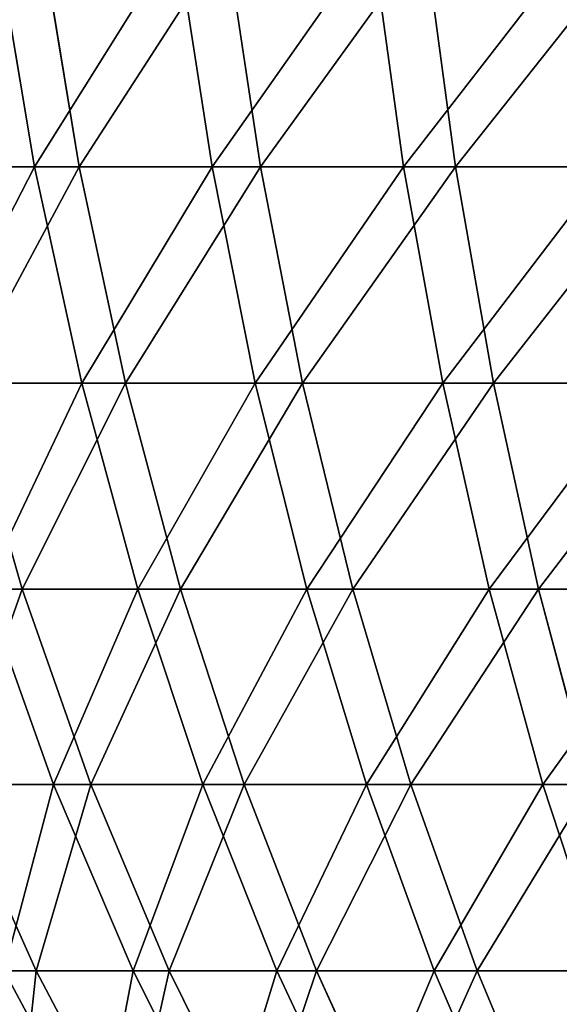
# Model space of a CAD drawing. Units: centimetres. Extents: x -191 to 194, y -163 to 158.
# Drawn here: x -1 to 0, y -4 to -3 of the extents above; entities that cross this region are included whole.
import ezdxf

# ---------------------------------------------------------------- set-up
doc = ezdxf.new("R2010")
doc.units = ezdxf.units.CM
doc.header["$LTSCALE"] = 2.54

# ---------------------------------------------------------------- blocks, each defined once
blk = doc.blocks.new('3DGeom~1261_Defintion')
at = {"color": 0}
for p, q in [((-1016.7, 780.63, -359.22), (-972.15, 854.27, -343.48)), ((-1016.7, 780.63, -359.22), (-972.15, 854.27, -343.48)), ((-982.57, 780.63, -444.15), (-939.52, 854.27, -424.69)), ((-982.57, 780.63, -444.15), (-939.52, 854.27, -424.69)), ((-900.12, 854.27, -502.84), (-941.37, 780.63, -525.88)), ((-900.12, 854.27, -502.84), (-941.37, 780.63, -525.88)), ((-893.38, 780.63, -603.82), (-854.23, 854.27, -577.36)), ((-893.38, 780.63, -603.82), (-854.23, 854.27, -577.36)), ((-712.4, 780.63, 809.44), (-681.19, 854.27, 773.98)), ((-712.4, 780.63, 809.44), (-681.19, 854.27, 773.98)), ((-613.09, 854.27, 828.96), (-641.19, 780.63, 866.94)), ((-613.09, 854.27, 828.96), (-641.19, 780.63, 866.94)), ((-565.36, 780.63, 918.2), (-540.58, 854.27, 877.97)), ((-565.36, 780.63, 918.2), (-540.58, 854.27, 877.97)), ((-464.18, 854.27, 920.65), (-485.45, 780.63, 962.84)), ((-464.18, 854.27, 920.65), (-485.45, 780.63, 962.84)), ((-1056.39, 703.28, -373.25), (-1016.7, 780.63, -359.22)), ((-1056.39, 703.28, -373.25), (-1016.7, 780.63, -359.22)), ((-1016.7, 780.63, -359.22), (-1043.5, 780.63, -271.71)), ((-1016.7, 780.63, -359.22), (-1043.5, 780.63, -271.71)), ((-982.57, 780.63, -444.15), (-1020.94, 703.28, -461.49)), ((-982.57, 780.63, -444.15), (-1020.94, 703.28, -461.49)), ((-982.57, 780.63, -444.15), (-1016.7, 780.63, -359.22)), ((-982.57, 780.63, -444.15), (-1016.7, 780.63, -359.22)), ((-982.57, 780.63, -444.15), (-941.37, 780.63, -525.88)), ((-982.57, 780.63, -444.15), (-941.37, 780.63, -525.88)), ((-978.12, 703.28, -546.41), (-941.37, 780.63, -525.88)), ((-978.12, 703.28, -546.41), (-941.37, 780.63, -525.88)), ((-893.38, 780.63, -603.82), (-941.37, 780.63, -525.88)), ((-893.38, 780.63, -603.82), (-941.37, 780.63, -525.88)), ((-928.26, 703.28, -627.39), (-893.38, 780.63, -603.82)), ((-928.26, 703.28, -627.39), (-893.38, 780.63, -603.82)), ((-838.95, 780.63, -677.41), (-893.38, 780.63, -603.82)), ((-838.95, 780.63, -677.41), (-893.38, 780.63, -603.82)), ((-712.4, 780.63, 809.44), (-641.19, 780.63, 866.94)), ((-712.4, 780.63, 809.44), (-641.19, 780.63, 866.94)), ((-666.22, 703.28, 900.79), (-641.19, 780.63, 866.94)), ((-666.22, 703.28, 900.79), (-641.19, 780.63, 866.94)), ((-565.36, 780.63, 918.2), (-641.19, 780.63, 866.94)), ((-565.36, 780.63, 918.2), (-641.19, 780.63, 866.94)), ((-565.36, 780.63, 918.2), (-587.43, 703.28, 954.05)), ((-565.36, 780.63, 918.2), (-587.43, 703.28, 954.05)), ((-565.36, 780.63, 918.2), (-485.45, 780.63, 962.84)), ((-565.36, 780.63, 918.2), (-485.45, 780.63, 962.84)), ((-504.41, 703.28, 1000.43), (-485.45, 780.63, 962.84)), ((-504.41, 703.28, 1000.43), (-485.45, 780.63, 962.84)), ((-402.05, 780.63, 1000.54), (-485.45, 780.63, 962.84)), ((-402.05, 780.63, 1000.54), (-485.45, 780.63, 962.84)), ((-402.05, 780.63, 1000.54), (-417.75, 703.28, 1039.6)), ((-402.05, 780.63, 1000.54), (-417.75, 703.28, 1039.6)), ((-1056.39, 703.28, -373.25), (-1020.94, 703.28, -461.49)), ((-1056.39, 703.28, -373.25), (-1020.94, 703.28, -461.49)), ((-1054.68, 622, -476.75), (-1020.94, 703.28, -461.49)), ((-1054.68, 622, -476.75), (-1020.94, 703.28, -461.49)), ((-978.12, 703.28, -546.41), (-1020.94, 703.28, -461.49)), ((-978.12, 703.28, -546.41), (-1020.94, 703.28, -461.49)), ((-1010.45, 622, -564.47), (-978.12, 703.28, -546.41)), ((-1010.45, 622, -564.47), (-978.12, 703.28, -546.41)), ((-928.26, 703.28, -627.39), (-978.12, 703.28, -546.41)), ((-928.26, 703.28, -627.39), (-978.12, 703.28, -546.41)), ((-958.94, 622, -648.13), (-928.26, 703.28, -627.39)), ((-958.94, 622, -648.13), (-928.26, 703.28, -627.39)), ((-871.71, 703.28, -703.85), (-928.26, 703.28, -627.39)), ((-871.71, 703.28, -703.85), (-928.26, 703.28, -627.39)), ((-900.52, 622, -727.12), (-871.71, 703.28, -703.85)), ((-900.52, 622, -727.12), (-871.71, 703.28, -703.85)), ((-740.22, 703.28, 841.05), (-666.22, 703.28, 900.79)), ((-740.22, 703.28, 841.05), (-666.22, 703.28, 900.79)), ((-688.24, 622, 930.57), (-666.22, 703.28, 900.79)), ((-688.24, 622, 930.57), (-666.22, 703.28, 900.79)), ((-666.22, 703.28, 900.79), (-587.43, 703.28, 954.05)), ((-666.22, 703.28, 900.79), (-587.43, 703.28, 954.05)), ((-606.85, 622, 985.58), (-587.43, 703.28, 954.05)), ((-606.85, 622, 985.58), (-587.43, 703.28, 954.05)), ((-504.41, 703.28, 1000.43), (-587.43, 703.28, 954.05)), ((-504.41, 703.28, 1000.43), (-587.43, 703.28, 954.05)), ((-504.41, 703.28, 1000.43), (-521.08, 622, 1033.5)), ((-504.41, 703.28, 1000.43), (-521.08, 622, 1033.5)), ((-504.41, 703.28, 1000.43), (-417.75, 703.28, 1039.6)), ((-504.41, 703.28, 1000.43), (-417.75, 703.28, 1039.6)), ((-431.55, 622, 1073.96), (-417.75, 703.28, 1039.6)), ((-431.55, 622, 1073.96), (-417.75, 703.28, 1039.6)), ((-328.08, 703.28, 1071.28), (-417.75, 703.28, 1039.6)), ((-328.08, 703.28, 1071.28), (-417.75, 703.28, 1039.6)), ((-1054.68, 622, -476.75), (-1091.31, 622, -385.59)), ((-1054.68, 622, -476.75), (-1091.31, 622, -385.59)), ((-1083.83, 536.55, -489.92), (-1054.68, 622, -476.75)), ((-1083.83, 536.55, -489.92), (-1054.68, 622, -476.75)), ((-1010.45, 622, -564.47), (-1054.68, 622, -476.75)), ((-1010.45, 622, -564.47), (-1054.68, 622, -476.75)), ((-1038.38, 536.55, -580.07), (-1010.45, 622, -564.47)), ((-1038.38, 536.55, -580.07), (-1010.45, 622, -564.47)), ((-958.94, 622, -648.13), (-1010.45, 622, -564.47)), ((-958.94, 622, -648.13), (-1010.45, 622, -564.47)), ((-985.44, 536.55, -666.04), (-958.94, 622, -648.13)), ((-985.44, 536.55, -666.04), (-958.94, 622, -648.13)), ((-900.52, 622, -727.12), (-958.94, 622, -648.13)), ((-900.52, 622, -727.12), (-958.94, 622, -648.13)), ((-900.52, 622, -727.12), (-925.41, 536.55, -747.21)), ((-900.52, 622, -727.12), (-925.41, 536.55, -747.21)), ((-900.52, 622, -727.12), (-835.61, 622, -800.87)), ((-900.52, 622, -727.12), (-835.61, 622, -800.87)), ((-688.24, 622, 930.57), (-606.85, 622, 985.58)), ((-688.24, 622, 930.57), (-606.85, 622, 985.58)), ((-623.62, 536.55, 1012.82), (-606.85, 622, 985.58)), ((-623.62, 536.55, 1012.82), (-606.85, 622, 985.58)), ((-606.85, 622, 985.58), (-521.08, 622, 1033.5)), ((-606.85, 622, 985.58), (-521.08, 622, 1033.5)), ((-535.48, 536.55, 1062.06), (-521.08, 622, 1033.5)), ((-535.48, 536.55, 1062.06), (-521.08, 622, 1033.5)), ((-431.55, 622, 1073.96), (-521.08, 622, 1033.5)), ((-431.55, 622, 1073.96), (-521.08, 622, 1033.5)), ((-431.55, 622, 1073.96), (-443.48, 536.55, 1103.65)), ((-431.55, 622, 1073.96), (-443.48, 536.55, 1103.65)), ((-431.55, 622, 1073.96), (-338.92, 622, 1106.69)), ((-431.55, 622, 1073.96), (-338.92, 622, 1106.69)), ((-1038.38, 536.55, -580.07), (-1083.83, 536.55, -489.92)), ((-1038.38, 536.55, -580.07), (-1083.83, 536.55, -489.92)), ((-1061.87, 446.66, -593.2), (-1038.38, 536.55, -580.07)), ((-1061.87, 446.66, -593.2), (-1038.38, 536.55, -580.07)), ((-985.44, 536.55, -666.04), (-1038.38, 536.55, -580.07)), ((-985.44, 536.55, -666.04), (-1038.38, 536.55, -580.07)), ((-985.44, 536.55, -666.04), (-1007.74, 446.66, -681.11)), ((-985.44, 536.55, -666.04), (-1007.74, 446.66, -681.11)), ((-985.44, 536.55, -666.04), (-925.41, 536.55, -747.21)), ((-985.44, 536.55, -666.04), (-925.41, 536.55, -747.21)), ((-946.35, 446.66, -764.12), (-925.41, 536.55, -747.21)), ((-946.35, 446.66, -764.12), (-925.41, 536.55, -747.21)), ((-858.71, 536.55, -823), (-925.41, 536.55, -747.21)), ((-858.71, 536.55, -823), (-925.41, 536.55, -747.21)), ((-707.27, 536.55, 956.29), (-623.62, 536.55, 1012.82)), ((-707.27, 536.55, 956.29), (-623.62, 536.55, 1012.82)), ((-637.73, 446.66, 1035.74), (-623.62, 536.55, 1012.82)), ((-637.73, 446.66, 1035.74), (-623.62, 536.55, 1012.82)), ((-623.62, 536.55, 1012.82), (-535.48, 536.55, 1062.06)), ((-623.62, 536.55, 1012.82), (-535.48, 536.55, 1062.06)), ((-547.59, 446.66, 1086.09), (-535.48, 536.55, 1062.06)), ((-547.59, 446.66, 1086.09), (-535.48, 536.55, 1062.06)), ((-535.48, 536.55, 1062.06), (-443.48, 536.55, 1103.65)), ((-535.48, 536.55, 1062.06), (-443.48, 536.55, 1103.65)), ((-453.52, 446.66, 1128.62), (-443.48, 536.55, 1103.65)), ((-453.52, 446.66, 1128.62), (-443.48, 536.55, 1103.65)), ((-348.29, 536.55, 1137.28), (-443.48, 536.55, 1103.65)), ((-348.29, 536.55, 1137.28), (-443.48, 536.55, 1103.65)), ((-1061.87, 446.66, -593.2), (-1108.35, 446.66, -501.01)), ((-1061.87, 446.66, -593.2), (-1108.35, 446.66, -501.01)), ((-1061.87, 446.66, -593.2), (-1080.86, 352.01, -603.8)), ((-1061.87, 446.66, -593.2), (-1080.86, 352.01, -603.8)), ((-1061.87, 446.66, -593.2), (-1007.74, 446.66, -681.11)), ((-1061.87, 446.66, -593.2), (-1007.74, 446.66, -681.11)), ((-1025.76, 352.01, -693.29), (-1007.74, 446.66, -681.11)), ((-1025.76, 352.01, -693.29), (-1007.74, 446.66, -681.11)), ((-946.35, 446.66, -764.12), (-1007.74, 446.66, -681.11)), ((-946.35, 446.66, -764.12), (-1007.74, 446.66, -681.11)), ((-963.27, 352.01, -777.78), (-946.35, 446.66, -764.12)), ((-963.27, 352.01, -777.78), (-946.35, 446.66, -764.12)), ((-878.13, 446.66, -841.62), (-946.35, 446.66, -764.12)), ((-878.13, 446.66, -841.62), (-946.35, 446.66, -764.12)), ((-637.73, 446.66, 1035.74), (-723.27, 446.66, 977.92)), ((-637.73, 446.66, 1035.74), (-723.27, 446.66, 977.92)), ((-637.73, 446.66, 1035.74), (-649.13, 352.01, 1054.26)), ((-637.73, 446.66, 1035.74), (-649.13, 352.01, 1054.26)), ((-637.73, 446.66, 1035.74), (-547.59, 446.66, 1086.09)), ((-637.73, 446.66, 1035.74), (-547.59, 446.66, 1086.09)), ((-557.39, 352.01, 1105.51), (-547.59, 446.66, 1086.09)), ((-557.39, 352.01, 1105.51), (-547.59, 446.66, 1086.09)), ((-547.59, 446.66, 1086.09), (-453.52, 446.66, 1128.62)), ((-547.59, 446.66, 1086.09), (-453.52, 446.66, 1128.62)), ((-461.62, 352.01, 1148.8), (-453.52, 446.66, 1128.62)), ((-461.62, 352.01, 1148.8), (-453.52, 446.66, 1128.62)), ((-453.52, 446.66, 1128.62), (-356.17, 446.66, 1163.01)), ((-453.52, 446.66, 1128.62), (-356.17, 446.66, 1163.01))]:
    blk.add_line(p, q, dxfattribs=at)
at = {"color": 2, "true_color": 0xffff00}
mesh = blk.add_polyface(dxfattribs=at)
corners = [(-997.78, 854.27, -259.8), (-1016.7, 780.63, -359.22), (-1043.5, 780.63, -271.71), (-972.15, 854.27, -343.48)]
mesh.append_faces([[corners[k] for k in face] for face in [(0, 1, 2), (1, 0, 3)]], dxfattribs={"vtx0": -1, "color": 2})
mesh = blk.add_polyface(dxfattribs=at)
corners = [(-972.15, 854.27, -343.48), (-982.57, 780.63, -444.15), (-1016.7, 780.63, -359.22), (-939.52, 854.27, -424.69)]
mesh.append_faces([[corners[k] for k in face] for face in [(0, 1, 2), (1, 0, 3)]], dxfattribs={"vtx0": -1, "color": 2})
mesh = blk.add_polyface(dxfattribs=at)
corners = [(-939.52, 854.27, -424.69), (-941.37, 780.63, -525.88), (-982.57, 780.63, -444.15), (-900.12, 854.27, -502.84)]
mesh.append_faces([[corners[k] for k in face] for face in [(0, 1, 2), (1, 0, 3)]], dxfattribs={"vtx0": -1, "color": 2})
mesh = blk.add_polyface(dxfattribs=at)
corners = [(-900.12, 854.27, -502.84), (-893.38, 780.63, -603.82), (-941.37, 780.63, -525.88), (-854.23, 854.27, -577.36)]
mesh.append_faces([[corners[k] for k in face] for face in [(0, 1, 2), (1, 0, 3)]], dxfattribs={"vtx0": -1, "color": 2})
mesh = blk.add_polyface(dxfattribs=at)
corners = [(-854.23, 854.27, -577.36), (-838.95, 780.63, -677.41), (-893.38, 780.63, -603.82), (-802.19, 854.27, -647.72)]
mesh.append_faces([[corners[k] for k in face] for face in [(0, 1, 2), (1, 0, 3)]], dxfattribs={"vtx0": -1, "color": 2})
mesh = blk.add_polyface(dxfattribs=at)
corners = [(-712.4, 780.63, 809.44), (-744.37, 854.27, 713.42), (-778.48, 780.63, 746.11), (-681.19, 854.27, 773.98)]
mesh.append_faces([[corners[k] for k in face] for face in [(0, 1, 2), (1, 0, 3)]], dxfattribs={"vtx0": -1, "color": 2})
mesh = blk.add_polyface(dxfattribs=at)
corners = [(-641.19, 780.63, 866.94), (-681.19, 854.27, 773.98), (-712.4, 780.63, 809.44), (-613.09, 854.27, 828.96)]
mesh.append_faces([[corners[k] for k in face] for face in [(0, 1, 2), (1, 0, 3)]], dxfattribs={"vtx0": -1, "color": 2})
mesh = blk.add_polyface(dxfattribs=at)
corners = [(-565.36, 780.63, 918.2), (-613.09, 854.27, 828.96), (-641.19, 780.63, 866.94), (-540.58, 854.27, 877.97)]
mesh.append_faces([[corners[k] for k in face] for face in [(0, 1, 2), (1, 0, 3)]], dxfattribs={"vtx0": -1, "color": 2})
mesh = blk.add_polyface(dxfattribs=at)
corners = [(-485.45, 780.63, 962.84), (-540.58, 854.27, 877.97), (-565.36, 780.63, 918.2), (-464.18, 854.27, 920.65)]
mesh.append_faces([[corners[k] for k in face] for face in [(0, 1, 2), (1, 0, 3)]], dxfattribs={"vtx0": -1, "color": 2})
mesh = blk.add_polyface(dxfattribs=at)
corners = [(-402.05, 780.63, 1000.54), (-464.18, 854.27, 920.65), (-485.45, 780.63, 962.84), (-384.43, 854.27, 956.7)]
mesh.append_faces([[corners[k] for k in face] for face in [(0, 1, 2), (1, 0, 3)]], dxfattribs={"vtx0": -1, "color": 2})
mesh = blk.add_polyface(dxfattribs=at)
corners = [(-1043.5, 780.63, -271.71), (-1056.39, 703.28, -373.25), (-1084.24, 703.28, -282.31), (-1016.7, 780.63, -359.22)]
mesh.append_faces([[corners[k] for k in face] for face in [(0, 1, 2), (1, 0, 3)]], dxfattribs={"vtx0": -1, "color": 2})
mesh = blk.add_polyface(dxfattribs=at)
corners = [(-1016.7, 780.63, -359.22), (-1020.94, 703.28, -461.49), (-1056.39, 703.28, -373.25), (-982.57, 780.63, -444.15)]
mesh.append_faces([[corners[k] for k in face] for face in [(0, 1, 2), (1, 0, 3)]], dxfattribs={"vtx0": -1, "color": 2})
mesh = blk.add_polyface(dxfattribs=at)
corners = [(-982.57, 780.63, -444.15), (-978.12, 703.28, -546.41), (-1020.94, 703.28, -461.49), (-941.37, 780.63, -525.88)]
mesh.append_faces([[corners[k] for k in face] for face in [(0, 1, 2), (1, 0, 3)]], dxfattribs={"vtx0": -1, "color": 2})
mesh = blk.add_polyface(dxfattribs=at)
corners = [(-941.37, 780.63, -525.88), (-928.26, 703.28, -627.39), (-978.12, 703.28, -546.41), (-893.38, 780.63, -603.82)]
mesh.append_faces([[corners[k] for k in face] for face in [(0, 1, 2), (1, 0, 3)]], dxfattribs={"vtx0": -1, "color": 2})
mesh = blk.add_polyface(dxfattribs=at)
corners = [(-893.38, 780.63, -603.82), (-871.71, 703.28, -703.85), (-928.26, 703.28, -627.39), (-838.95, 780.63, -677.41)]
mesh.append_faces([[corners[k] for k in face] for face in [(0, 1, 2), (1, 0, 3)]], dxfattribs={"vtx0": -1, "color": 2})
mesh = blk.add_polyface(dxfattribs=at)
corners = [(-666.22, 703.28, 900.79), (-712.4, 780.63, 809.44), (-740.22, 703.28, 841.05), (-641.19, 780.63, 866.94)]
mesh.append_faces([[corners[k] for k in face] for face in [(0, 1, 2), (1, 0, 3)]], dxfattribs={"vtx0": -1, "color": 2})
mesh = blk.add_polyface(dxfattribs=at)
corners = [(-587.43, 703.28, 954.05), (-641.19, 780.63, 866.94), (-666.22, 703.28, 900.79), (-565.36, 780.63, 918.2)]
mesh.append_faces([[corners[k] for k in face] for face in [(0, 1, 2), (1, 0, 3)]], dxfattribs={"vtx0": -1, "color": 2})
mesh = blk.add_polyface(dxfattribs=at)
corners = [(-504.41, 703.28, 1000.43), (-565.36, 780.63, 918.2), (-587.43, 703.28, 954.05), (-485.45, 780.63, 962.84)]
mesh.append_faces([[corners[k] for k in face] for face in [(0, 1, 2), (1, 0, 3)]], dxfattribs={"vtx0": -1, "color": 2})
mesh = blk.add_polyface(dxfattribs=at)
corners = [(-417.75, 703.28, 1039.6), (-485.45, 780.63, 962.84), (-504.41, 703.28, 1000.43), (-402.05, 780.63, 1000.54)]
mesh.append_faces([[corners[k] for k in face] for face in [(0, 1, 2), (1, 0, 3)]], dxfattribs={"vtx0": -1, "color": 2})
mesh = blk.add_polyface(dxfattribs=at)
corners = [(-328.08, 703.28, 1071.28), (-402.05, 780.63, 1000.54), (-417.75, 703.28, 1039.6), (-315.75, 780.63, 1031.03)]
mesh.append_faces([[corners[k] for k in face] for face in [(0, 1, 2), (1, 0, 3)]], dxfattribs={"vtx0": -1, "color": 2})
mesh = blk.add_polyface(dxfattribs=at)
corners = [(-1056.39, 703.28, -373.25), (-1054.68, 622, -476.75), (-1091.31, 622, -385.59), (-1020.94, 703.28, -461.49)]
mesh.append_faces([[corners[k] for k in face] for face in [(0, 1, 2), (1, 0, 3)]], dxfattribs={"vtx0": -1, "color": 2})
mesh = blk.add_polyface(dxfattribs=at)
corners = [(-1020.94, 703.28, -461.49), (-1010.45, 622, -564.47), (-1054.68, 622, -476.75), (-978.12, 703.28, -546.41)]
mesh.append_faces([[corners[k] for k in face] for face in [(0, 1, 2), (1, 0, 3)]], dxfattribs={"vtx0": -1, "color": 2})
mesh = blk.add_polyface(dxfattribs=at)
corners = [(-978.12, 703.28, -546.41), (-958.94, 622, -648.13), (-1010.45, 622, -564.47), (-928.26, 703.28, -627.39)]
mesh.append_faces([[corners[k] for k in face] for face in [(0, 1, 2), (1, 0, 3)]], dxfattribs={"vtx0": -1, "color": 2})
mesh = blk.add_polyface(dxfattribs=at)
corners = [(-928.26, 703.28, -627.39), (-900.52, 622, -727.12), (-958.94, 622, -648.13), (-871.71, 703.28, -703.85)]
mesh.append_faces([[corners[k] for k in face] for face in [(0, 1, 2), (1, 0, 3)]], dxfattribs={"vtx0": -1, "color": 2})
mesh = blk.add_polyface(dxfattribs=at)
corners = [(-871.71, 703.28, -703.85), (-835.61, 622, -800.87), (-900.52, 622, -727.12), (-808.88, 703.28, -775.24)]
mesh.append_faces([[corners[k] for k in face] for face in [(0, 1, 2), (1, 0, 3)]], dxfattribs={"vtx0": -1, "color": 2})
mesh = blk.add_polyface(dxfattribs=at)
corners = [(-688.24, 622, 930.57), (-740.22, 703.28, 841.05), (-764.68, 622, 868.85), (-666.22, 703.28, 900.79)]
mesh.append_faces([[corners[k] for k in face] for face in [(0, 1, 2), (1, 0, 3)]], dxfattribs={"vtx0": -1, "color": 2})
mesh = blk.add_polyface(dxfattribs=at)
corners = [(-606.85, 622, 985.58), (-666.22, 703.28, 900.79), (-688.24, 622, 930.57), (-587.43, 703.28, 954.05)]
mesh.append_faces([[corners[k] for k in face] for face in [(0, 1, 2), (1, 0, 3)]], dxfattribs={"vtx0": -1, "color": 2})
mesh = blk.add_polyface(dxfattribs=at)
corners = [(-521.08, 622, 1033.5), (-587.43, 703.28, 954.05), (-606.85, 622, 985.58), (-504.41, 703.28, 1000.43)]
mesh.append_faces([[corners[k] for k in face] for face in [(0, 1, 2), (1, 0, 3)]], dxfattribs={"vtx0": -1, "color": 2})
mesh = blk.add_polyface(dxfattribs=at)
corners = [(-431.55, 622, 1073.96), (-504.41, 703.28, 1000.43), (-521.08, 622, 1033.5), (-417.75, 703.28, 1039.6)]
mesh.append_faces([[corners[k] for k in face] for face in [(0, 1, 2), (1, 0, 3)]], dxfattribs={"vtx0": -1, "color": 2})
mesh = blk.add_polyface(dxfattribs=at)
corners = [(-338.92, 622, 1106.69), (-417.75, 703.28, 1039.6), (-431.55, 622, 1073.96), (-328.08, 703.28, 1071.28)]
mesh.append_faces([[corners[k] for k in face] for face in [(0, 1, 2), (1, 0, 3)]], dxfattribs={"vtx0": -1, "color": 2})
mesh = blk.add_polyface(dxfattribs=at)
corners = [(-1091.31, 622, -385.59), (-1083.83, 536.55, -489.92), (-1121.47, 536.55, -396.24), (-1054.68, 622, -476.75)]
mesh.append_faces([[corners[k] for k in face] for face in [(0, 1, 2), (1, 0, 3)]], dxfattribs={"vtx0": -1, "color": 2})
mesh = blk.add_polyface(dxfattribs=at)
corners = [(-1054.68, 622, -476.75), (-1038.38, 536.55, -580.07), (-1083.83, 536.55, -489.92), (-1010.45, 622, -564.47)]
mesh.append_faces([[corners[k] for k in face] for face in [(0, 1, 2), (1, 0, 3)]], dxfattribs={"vtx0": -1, "color": 2})
mesh = blk.add_polyface(dxfattribs=at)
corners = [(-1010.45, 622, -564.47), (-985.44, 536.55, -666.04), (-1038.38, 536.55, -580.07), (-958.94, 622, -648.13)]
mesh.append_faces([[corners[k] for k in face] for face in [(0, 1, 2), (1, 0, 3)]], dxfattribs={"vtx0": -1, "color": 2})
mesh = blk.add_polyface(dxfattribs=at)
corners = [(-958.94, 622, -648.13), (-925.41, 536.55, -747.21), (-985.44, 536.55, -666.04), (-900.52, 622, -727.12)]
mesh.append_faces([[corners[k] for k in face] for face in [(0, 1, 2), (1, 0, 3)]], dxfattribs={"vtx0": -1, "color": 2})
mesh = blk.add_polyface(dxfattribs=at)
corners = [(-900.52, 622, -727.12), (-858.71, 536.55, -823), (-925.41, 536.55, -747.21), (-835.61, 622, -800.87)]
mesh.append_faces([[corners[k] for k in face] for face in [(0, 1, 2), (1, 0, 3)]], dxfattribs={"vtx0": -1, "color": 2})
mesh = blk.add_polyface(dxfattribs=at)
corners = [(-623.62, 536.55, 1012.82), (-688.24, 622, 930.57), (-707.27, 536.55, 956.29), (-606.85, 622, 985.58)]
mesh.append_faces([[corners[k] for k in face] for face in [(0, 1, 2), (1, 0, 3)]], dxfattribs={"vtx0": -1, "color": 2})
mesh = blk.add_polyface(dxfattribs=at)
corners = [(-535.48, 536.55, 1062.06), (-606.85, 622, 985.58), (-623.62, 536.55, 1012.82), (-521.08, 622, 1033.5)]
mesh.append_faces([[corners[k] for k in face] for face in [(0, 1, 2), (1, 0, 3)]], dxfattribs={"vtx0": -1, "color": 2})
mesh = blk.add_polyface(dxfattribs=at)
corners = [(-443.48, 536.55, 1103.65), (-521.08, 622, 1033.5), (-535.48, 536.55, 1062.06), (-431.55, 622, 1073.96)]
mesh.append_faces([[corners[k] for k in face] for face in [(0, 1, 2), (1, 0, 3)]], dxfattribs={"vtx0": -1, "color": 2})
mesh = blk.add_polyface(dxfattribs=at)
corners = [(-348.29, 536.55, 1137.28), (-431.55, 622, 1073.96), (-443.48, 536.55, 1103.65), (-338.92, 622, 1106.69)]
mesh.append_faces([[corners[k] for k in face] for face in [(0, 1, 2), (1, 0, 3)]], dxfattribs={"vtx0": -1, "color": 2})
mesh = blk.add_polyface(dxfattribs=at)
corners = [(-1083.83, 536.55, -489.92), (-1061.87, 446.66, -593.2), (-1108.35, 446.66, -501.01), (-1038.38, 536.55, -580.07)]
mesh.append_faces([[corners[k] for k in face] for face in [(0, 1, 2), (1, 0, 3)]], dxfattribs={"vtx0": -1, "color": 2})
mesh = blk.add_polyface(dxfattribs=at)
corners = [(-1038.38, 536.55, -580.07), (-1007.74, 446.66, -681.11), (-1061.87, 446.66, -593.2), (-985.44, 536.55, -666.04)]
mesh.append_faces([[corners[k] for k in face] for face in [(0, 1, 2), (1, 0, 3)]], dxfattribs={"vtx0": -1, "color": 2})
mesh = blk.add_polyface(dxfattribs=at)
corners = [(-985.44, 536.55, -666.04), (-946.35, 446.66, -764.12), (-1007.74, 446.66, -681.11), (-925.41, 536.55, -747.21)]
mesh.append_faces([[corners[k] for k in face] for face in [(0, 1, 2), (1, 0, 3)]], dxfattribs={"vtx0": -1, "color": 2})
mesh = blk.add_polyface(dxfattribs=at)
corners = [(-925.41, 536.55, -747.21), (-878.13, 446.66, -841.62), (-946.35, 446.66, -764.12), (-858.71, 536.55, -823)]
mesh.append_faces([[corners[k] for k in face] for face in [(0, 1, 2), (1, 0, 3)]], dxfattribs={"vtx0": -1, "color": 2})
mesh = blk.add_polyface(dxfattribs=at)
corners = [(-637.73, 446.66, 1035.74), (-707.27, 536.55, 956.29), (-723.27, 446.66, 977.92), (-623.62, 536.55, 1012.82)]
mesh.append_faces([[corners[k] for k in face] for face in [(0, 1, 2), (1, 0, 3)]], dxfattribs={"vtx0": -1, "color": 2})
mesh = blk.add_polyface(dxfattribs=at)
corners = [(-547.59, 446.66, 1086.09), (-623.62, 536.55, 1012.82), (-637.73, 446.66, 1035.74), (-535.48, 536.55, 1062.06)]
mesh.append_faces([[corners[k] for k in face] for face in [(0, 1, 2), (1, 0, 3)]], dxfattribs={"vtx0": -1, "color": 2})
mesh = blk.add_polyface(dxfattribs=at)
corners = [(-453.52, 446.66, 1128.62), (-535.48, 536.55, 1062.06), (-547.59, 446.66, 1086.09), (-443.48, 536.55, 1103.65)]
mesh.append_faces([[corners[k] for k in face] for face in [(0, 1, 2), (1, 0, 3)]], dxfattribs={"vtx0": -1, "color": 2})
mesh = blk.add_polyface(dxfattribs=at)
corners = [(-356.17, 446.66, 1163.01), (-443.48, 536.55, 1103.65), (-453.52, 446.66, 1128.62), (-348.29, 536.55, 1137.28)]
mesh.append_faces([[corners[k] for k in face] for face in [(0, 1, 2), (1, 0, 3)]], dxfattribs={"vtx0": -1, "color": 2})
mesh = blk.add_polyface(dxfattribs=at)
corners = [(-1108.35, 446.66, -501.01), (-1080.86, 352.01, -603.8), (-1128.17, 352.01, -509.96), (-1061.87, 446.66, -593.2)]
mesh.append_faces([[corners[k] for k in face] for face in [(0, 1, 2), (1, 0, 3)]], dxfattribs={"vtx0": -1, "color": 2})
mesh = blk.add_polyface(dxfattribs=at)
corners = [(-1061.87, 446.66, -593.2), (-1025.76, 352.01, -693.29), (-1080.86, 352.01, -603.8), (-1007.74, 446.66, -681.11)]
mesh.append_faces([[corners[k] for k in face] for face in [(0, 1, 2), (1, 0, 3)]], dxfattribs={"vtx0": -1, "color": 2})
mesh = blk.add_polyface(dxfattribs=at)
corners = [(-1007.74, 446.66, -681.11), (-963.27, 352.01, -777.78), (-1025.76, 352.01, -693.29), (-946.35, 446.66, -764.12)]
mesh.append_faces([[corners[k] for k in face] for face in [(0, 1, 2), (1, 0, 3)]], dxfattribs={"vtx0": -1, "color": 2})
mesh = blk.add_polyface(dxfattribs=at)
corners = [(-946.35, 446.66, -764.12), (-893.84, 352.01, -856.67), (-963.27, 352.01, -777.78), (-878.13, 446.66, -841.62)]
mesh.append_faces([[corners[k] for k in face] for face in [(0, 1, 2), (1, 0, 3)]], dxfattribs={"vtx0": -1, "color": 2})
mesh = blk.add_polyface(dxfattribs=at)
corners = [(-649.13, 352.01, 1054.26), (-723.27, 446.66, 977.92), (-736.2, 352.01, 995.41), (-637.73, 446.66, 1035.74)]
mesh.append_faces([[corners[k] for k in face] for face in [(0, 1, 2), (1, 0, 3)]], dxfattribs={"vtx0": -1, "color": 2})
mesh = blk.add_polyface(dxfattribs=at)
corners = [(-557.39, 352.01, 1105.51), (-637.73, 446.66, 1035.74), (-649.13, 352.01, 1054.26), (-547.59, 446.66, 1086.09)]
mesh.append_faces([[corners[k] for k in face] for face in [(0, 1, 2), (1, 0, 3)]], dxfattribs={"vtx0": -1, "color": 2})
mesh = blk.add_polyface(dxfattribs=at)
corners = [(-461.62, 352.01, 1148.8), (-547.59, 446.66, 1086.09), (-557.39, 352.01, 1105.51), (-453.52, 446.66, 1128.62)]
mesh.append_faces([[corners[k] for k in face] for face in [(0, 1, 2), (1, 0, 3)]], dxfattribs={"vtx0": -1, "color": 2})
mesh = blk.add_polyface(dxfattribs=at)
corners = [(-362.54, 352.01, 1183.81), (-453.52, 446.66, 1128.62), (-461.62, 352.01, 1148.8), (-356.17, 446.66, 1163.01)]
mesh.append_faces([[corners[k] for k in face] for face in [(0, 1, 2), (1, 0, 3)]], dxfattribs={"vtx0": -1, "color": 2})
blk = doc.blocks.new('Group68')
at = {"color": 2, "true_color": 0xffff00, "extrusion": (0.262619, -1.74233e-16, -0.9649), "xscale": 0.001574803114406705, "yscale": 0.001574803114406706, "zscale": 0.001574803114406706, "rotation": 269.9999999999999}
blk.add_blockref('3DGeom~1261_Defintion', (1.5, 0.55112, -157.44509), dxfattribs=at)
blk = doc.blocks.new('Group67#1')
at = {"color": 0}
blk.add_blockref('Group68', (0, 0), dxfattribs=at)
blk = doc.blocks.new('Grupuj#3')
at = {"color": 0, "rotation": 180}
blk.add_blockref('Group67#1', (-10.08488, 11.9, -121.56697), dxfattribs=at)
blk = doc.blocks.new('Grupuj#6')
at = {"color": 0}
blk.add_blockref('Grupuj#3', (10.63488, 0, 66.56697), dxfattribs=at)
blk = doc.blocks.new('WD1473-3D')
at = {"color": 0}
blk.add_blockref('Grupuj#6', (-42.08034, -12.32681, 0), dxfattribs=at)

msp = doc.modelspace()

# ---------------------------------------------------------------- block references
msp.add_blockref('WD1473-3D', (1.49147, -0.54264, -17.76468))

doc.saveas('drawing.dxf')
